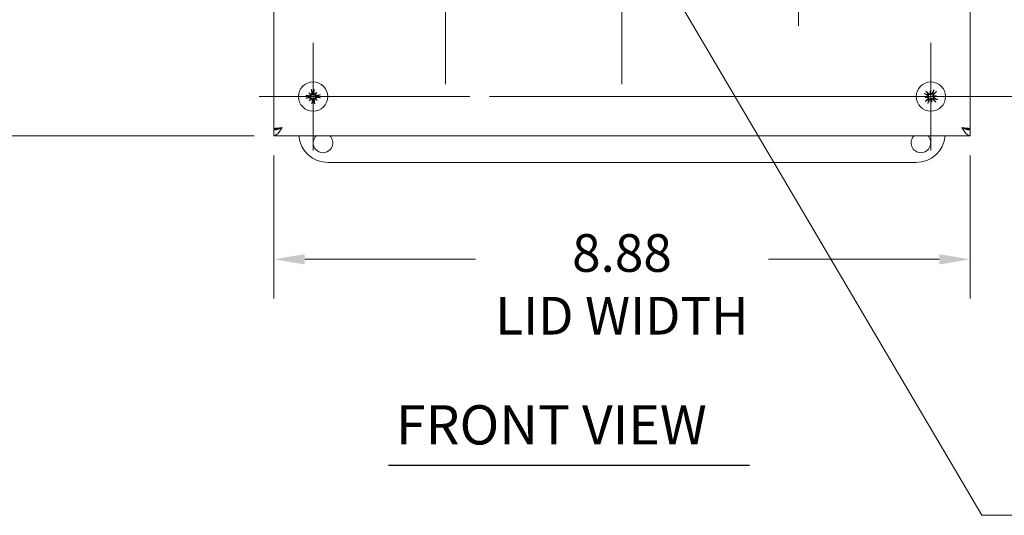
# Model space of a CAD drawing. Units: inches. Extents: x 3.2 to 66.1, y 2 to 38.2.
# Drawn here: x 12.5 to 25.1, y 18.6 to 25 of the extents above; entities that cross this region are included whole.
import ezdxf

# ---------------------------------------------------------------- set-up
doc = ezdxf.new("R2010")
doc.units = ezdxf.units.IN
doc.header["$LTSCALE"] = 4
doc.header["$MEASUREMENT"] = 0
for name, color, linetype, lineweight in [('Center Mark (ANSI)', 7, 'Continuous', 15), ('Centerline (ANSI)', 7, 'Continuous', 15), ('Dimension (ANSI)', 7, 'Continuous', 13), ('Symbol (ANSI)', 7, 'Continuous', 18), ('Visible (ANSI)', 7, 'Continuous', 13)]:
    doc.layers.add(name, color=color, linetype=linetype, lineweight=lineweight)
doc.styles.add('Note Text (ANSI)', font='RomanS.shx')
doc.styles.add('Text Style160', font='RomanS.shx')
doc.dimstyles.new('Default (ANSI)', dxfattribs={"dimscale": 4, "dimtxt": 0.12, "dimasz": 0.098425, "dimexe": 0.125, "dimexo": 0.0625, "dimgap": 0.031496, "dimtad": 0, "dimtih": 1, "dimtoh": 1, "dimdec": 3, "dimrnd": 1e-08, "dimzin": 0, "dimdsep": 46, "dimtxsty": 'Note Text (ANSI)', "dimcen": 0.09, "dimdle": 0.393701, "dimclrd": 256, "dimclre": 256, "dimclrt": 256, "dimadec": 0, "dimazin": 1, "dimtfac": 1, "dimtofl": 0, "dimtmove": 0, "dimatfit": 3, "dimfxl": 1, "dimtolj": 1, "dimtzin": 4, "dimlwd": -1, "dimlwe": -1, "dimarcsym": 0})
doc.dimstyles.new('Default (ANSI)$7', dxfattribs={"dimscale": 4, "dimtxt": 0.12, "dimasz": 0.098425, "dimexe": 0.125, "dimexo": 0.0625, "dimgap": 0.031496, "dimtad": 0, "dimtih": 1, "dimtoh": 1, "dimdec": 3, "dimrnd": 1e-08, "dimzin": 0, "dimdsep": 46, "dimtxsty": 'Note Text (ANSI)', "dimcen": 0.09, "dimdle": 0.393701, "dimclrd": 256, "dimclre": 256, "dimclrt": 256, "dimadec": 0, "dimazin": 1, "dimtfac": 1, "dimtofl": 0, "dimtmove": 0, "dimatfit": 3, "dimfxl": 1, "dimtolj": 1, "dimtzin": 4, "dimlwd": -1, "dimlwe": -1, "dimarcsym": 0})

# ---------------------------------------------------------------- blocks, each defined once
blk = doc.blocks.new('*D11')
at = {"layer": 'Defpoints', "color": 0, "transparency": 16777216}
for p in [(18.289, 32.799), (18.267, 23.979), (29.54, 23.979)]:
    blk.add_point(p, dxfattribs=at)
at = {"layer": 'Dimension (ANSI)', "transparency": 16777216}
for p, q in [((18.539, 32.799), (30.04, 32.799)), ((29.54, 32.405), (29.54, 28.755)), ((29.54, 24.373), (29.54, 28.023)), ((18.517, 23.979), (30.04, 23.979))]:
    blk.add_line(p, q, dxfattribs=at)
for points in [[(29.474, 32.405), (29.605, 32.405), (29.54, 32.799)], [(29.474, 24.373), (29.605, 24.373), (29.54, 23.979)]]:
    blk.add_solid(points, dxfattribs=at)
at = {"layer": 'Dimension (ANSI)', "transparency": 16777216, "insert": (28.808, 28.629), "char_height": 0.48, "attachment_point": 1, "style": 'Note Text (ANSI)'}
blk.add_mtext('\\A1;8.82', dxfattribs=at)
blk = doc.blocks.new('*D23')
at = {"layer": 'Defpoints', "color": 0, "transparency": 16777216}
for p in [(15.766, 33.299), (11.357, 23.479), (15.766, 23.479)]:
    blk.add_point(p, dxfattribs=at)
at = {"layer": 'Dimension (ANSI)', "transparency": 16777216}
for p, q in [((15.516, 33.299), (10.857, 33.299)), ((11.357, 32.905), (11.357, 30.198)), ((11.357, 23.873), (11.357, 27.862)), ((15.516, 23.479), (10.857, 23.479))]:
    blk.add_line(p, q, dxfattribs=at)
for points in [[(11.291, 32.905), (11.422, 32.905), (11.357, 33.299)], [(11.291, 23.873), (11.422, 23.873), (11.357, 23.479)]]:
    blk.add_solid(points, dxfattribs=at)
at = {"layer": 'Dimension (ANSI)', "transparency": 16777216, "insert": (11.357, 30.072), "char_height": 0.48, "attachment_point": 2, "style": 'Note Text (ANSI)'}
blk.add_mtext('\\A1;\\fRomanS|b0|i0;\\H0.4800;9.82\\P\\fRomanS|b0|i0;\\H0.4800;LID \\P\\fRomanS|b0|i0;\\H0.4800;HEIGHT', dxfattribs=at)
blk = doc.blocks.new('*D24')
at = {"layer": 'Defpoints', "color": 0, "transparency": 16777216}
for p in [(15.766, 23.479), (24.646, 23.479), (15.766, 21.904)]:
    blk.add_point(p, dxfattribs=at)
at = {"layer": 'Dimension (ANSI)', "transparency": 16777216}
for p, q in [((15.766, 23.229), (15.766, 21.404)), ((24.646, 23.229), (24.646, 21.404)), ((16.16, 21.904), (18.338, 21.904)), ((24.252, 21.904), (22.074, 21.904))]:
    blk.add_line(p, q, dxfattribs=at)
for points in [[(16.16, 21.97), (16.16, 21.838), (15.766, 21.904)], [(24.252, 21.97), (24.252, 21.838), (24.646, 21.904)]]:
    blk.add_solid(points, dxfattribs=at)
at = {"layer": 'Dimension (ANSI)', "transparency": 16777216, "insert": (20.206, 22.225), "char_height": 0.48, "attachment_point": 2, "style": 'Note Text (ANSI)'}
blk.add_mtext('\\A1;\\fRomanS|b0|i0;\\H0.4800;8.88\\P\\fRomanS|b0|i0;\\H0.4800;LID WIDTH', dxfattribs=at)

msp = doc.modelspace()

# ---------------------------------------------------------------- linework, layer by layer
at = {"layer": 'Center Mark (ANSI)', "linetype": 'Continuous'}
for p, q in [((22.4562, 27.3949), (22.4562, 24.8829)), ((16.2662, 24.6654), (16.2662, 23.2924)), ((24.1462, 24.6654), (24.1462, 23.2924)), ((18.2667, 23.9789), (15.5797, 23.9789)), ((24.8327, 23.9789), (23.4597, 23.9789))]:
    msp.add_line(p, q, dxfattribs=at)
at = {"layer": 'Centerline (ANSI)', "linetype": 'Continuous'}
for p, q in [((17.9562, 32.6389), (17.9562, 24.1389)), ((20.2062, 32.6389), (20.2062, 24.1389))]:
    msp.add_line(p, q, dxfattribs=at)
at = {"layer": 'Symbol (ANSI)', "lineweight": 30}
msp.add_line((17.2296, 19.2797), (21.8347, 19.2797), dxfattribs=at)
at = {"layer": 'Visible (ANSI)'}
for p, q in [((15.7662, 23.5689), (15.7662, 33.2089)), ((24.6462, 33.2089), (24.6462, 23.5689)), ((16.2132, 24.0283), (16.2354, 24.0076)), ((16.3156, 24.0318), (16.2949, 24.0096)), ((24.1354, 24.0505), (24.1399, 24.0205)), ((24.2178, 23.9897), (24.1878, 23.9851)), ((16.2168, 23.9259), (16.2375, 23.9481)), ((16.3191, 23.9295), (16.2969, 23.9502)), ((24.0746, 23.9681), (24.1046, 23.9726)), ((24.157, 23.9073), (24.1524, 23.9373)), ((15.8373, 23.5689), (15.7662, 23.5689)), ((15.7662, 23.5529), (15.7662, 23.4789)), ((24.5751, 23.5689), (24.6462, 23.5689)), ((24.6462, 23.5529), (24.6462, 23.4789)), ((24.6462, 23.4789), (15.7662, 23.4789)), ((23.9562, 23.1389), (16.4562, 23.1389))]:
    msp.add_line(p, q, dxfattribs=at)
for centre in [(16.2662, 23.9789), (24.1462, 23.9789)]:
    msp.add_circle(centre, 0.1865, dxfattribs=at)
for centre, radius, start, end in [((16.2662, 23.9789), 0.0472, 86.3169, 97.63505), ((24.1462, 23.9789), 0.0472, 137.91271, 149.23086), ((24.1462, 23.9789), 0.0472, 47.91271, 59.23086), ((16.2662, 23.9789), 0.0472, 176.3169, 187.63505), ((16.2662, 23.9789), 0.0472, 266.3169, 277.63505), ((16.2662, 23.9789), 0.0472, 356.3169, 7.63505), ((24.1462, 23.9789), 0.0472, 227.91271, 239.23086), ((24.1462, 23.9789), 0.0472, 317.91271, 329.23086), ((16.4562, 23.5139), 0.375, 185.3554, 270), ((16.3932, 23.3889), 0.125, 133.94552, 46.05448), ((24.0187, 23.3889), 0.125, 133.94552, 46.05448), ((23.9562, 23.5139), 0.375, 270, 354.6446)]:
    msp.add_arc(centre, radius, start, end, dxfattribs=at)
for centre, major_axis, ratio, start_param, end_param in [((16.2645, 23.9641), (-0.2404, 0.0277), 0.0871557, 4.9113949, 5.1170459), ((16.2912, 24.0017), (-0.1616, 0.1774), 0.1736482, 1.2653867, 1.4045981), ((16.2451, 23.9523), (0.1881, -0.149), 0.1736482, 1.7369946, 1.876206), ((16.2249, 24.0072), (-0.00826, -0.00752), 0.8682238, 1.9561808, 2.3700621), ((16.2351, 24.018), (-0.00694, -0.00876), 0.8682238, 0.7715306, 1.1854119), ((16.2807, 23.9816), (0.0442, -0.2379), 0.0871557, 4.3077321, 4.513383), ((16.2514, 23.9806), (0.0277, 0.2404), 0.0871557, 4.9113949, 5.1170459), ((16.289, 23.9538), (0.1774, 0.1616), 0.1736482, 1.2653867, 1.4045981), ((16.2945, 24.0201), (-0.00752, 0.00826), 0.8682238, 1.9561808, 2.3700621), ((16.3053, 24.0099), (-0.00876, 0.00694), 0.8682238, 0.7715306, 1.1854119), ((16.2396, 23.9999), (-0.149, -0.1881), 0.1736482, 1.7369946, 1.876206), ((16.2689, 23.9643), (-0.2379, -0.0442), 0.0871557, 4.3077321, 4.513383), ((24.1531, 23.992), (0.2139, -0.1132), 0.0871557, 4.3077321, 4.513383), ((24.1357, 23.9684), (-0.1712, 0.171), 0.0871557, 4.9113949, 5.1170459), ((24.18, 23.9812), (-0.0164, 0.2394), 0.1736482, 1.2653867, 1.4045981), ((24.1132, 23.9711), (0.0549, -0.2336), 0.1736482, 1.7369946, 1.876206), ((24.1314, 24.0267), (-0.0111, -0.0008), 0.8682238, 1.9561808, 2.3700621), ((24.1461, 24.0289), (-0.0109, -0.0026), 0.8682238, 0.7715306, 1.1854119), ((24.1593, 23.9719), (-0.1132, -0.2139), 0.0871557, 4.3077321, 4.513383), ((24.1357, 23.9893), (0.171, 0.1712), 0.0871557, 4.9113949, 5.1170459), ((24.1485, 23.9451), (0.2394, 0.0164), 0.1736482, 1.2653867, 1.4045981), ((24.194, 23.9936), (-0.0008, 0.0111), 0.8682238, 1.9561808, 2.3700621), ((24.1384, 24.0119), (-0.2336, -0.0549), 0.1736482, 1.7369946, 1.876206), ((16.2635, 23.9934), (0.2379, 0.0442), 0.0871557, 4.3077321, 4.513383), ((16.2927, 23.9578), (0.149, 0.1881), 0.1736482, 1.7369946, 1.876206), ((16.2433, 24.0039), (-0.1774, -0.1616), 0.1736482, 1.2653867, 1.4045981), ((16.227, 23.9478), (0.00876, -0.00694), 0.8682238, 0.7715306, 1.1854119), ((16.2379, 23.9376), (0.00752, -0.00826), 0.8682238, 1.9561808, 2.3700621), ((16.2809, 23.9772), (-0.0277, -0.2404), 0.0871557, 4.9113949, 5.1170459), ((16.2516, 23.9762), (-0.0442, 0.2379), 0.0871557, 4.3077321, 4.513383), ((16.2973, 23.9397), (0.00694, 0.00876), 0.8682238, 0.7715306, 1.1854119), ((16.2872, 24.0054), (-0.1881, 0.149), 0.1736482, 1.7369946, 1.876206), ((16.3074, 23.9506), (0.00826, 0.00752), 0.8682238, 1.9561808, 2.3700621), ((16.2411, 23.956), (0.1616, -0.1774), 0.1736482, 1.2653867, 1.4045981), ((16.2679, 23.9936), (0.2404, -0.0277), 0.0871557, 4.9113949, 5.1170459), ((24.1539, 23.9459), (0.2336, 0.0549), 0.1736482, 1.7369946, 1.876206), ((24.1438, 24.0127), (-0.2394, -0.0164), 0.1736482, 1.2653867, 1.4045981), ((24.1567, 23.9684), (-0.171, -0.1712), 0.0871557, 4.9113949, 5.1170459), ((24.0962, 23.9788), (0.0026, -0.0109), 0.8682238, 0.7715306, 1.1854119), ((24.0984, 23.9641), (0.0008, -0.0111), 0.8682238, 1.9561808, 2.3700621), ((24.1331, 23.9858), (0.1132, 0.2139), 0.0871557, 4.3077321, 4.513383), ((24.1462, 23.9289), (0.0109, 0.0026), 0.8682238, 0.7715306, 1.1854119), ((24.1792, 23.9866), (-0.0549, 0.2336), 0.1736482, 1.7369946, 1.876206), ((24.1609, 23.9311), (0.0111, 0.0008), 0.8682238, 1.9561808, 2.3700621), ((24.1124, 23.9765), (0.0164, -0.2394), 0.1736482, 1.2653867, 1.4045981), ((24.1566, 23.9894), (0.1712, -0.171), 0.0871557, 4.9113949, 5.1170459), ((24.1962, 23.9789), (-0.0026, 0.0109), 0.8682238, 0.7715306, 1.1854119), ((24.1392, 23.9658), (-0.2139, 0.1132), 0.0871557, 4.3077321, 4.513383)]:
    msp.add_ellipse(centre, major_axis=major_axis, ratio=ratio, start_param=start_param, end_param=end_param, dxfattribs=at)
for points, knots in [([(16.172, 23.9943), (16.1721, 23.9943), (16.1721, 23.9943), (16.1731, 23.9942), (16.1743, 23.9941), (16.1763, 23.9939), (16.1774, 23.9937), (16.1793, 23.9934), (16.1803, 23.9932), (16.1816, 23.993), (16.1821, 23.9929), (16.1825, 23.9927)], [0.02298942, 0.02298942, 0.02298942, 0.02298942, 0.023242141, 0.023242141, 0.030959567, 0.030959567, 0.038672176, 0.038672176, 0.046377255, 0.046377255, 0.05269221, 0.05269221, 0.05269221, 0.05269221]), ([(16.243, 24.0005), (16.2429, 23.9998), (16.2428, 23.999), (16.2422, 23.9963), (16.2415, 23.9944), (16.2397, 23.9911), (16.2385, 23.9894), (16.2357, 23.9866), (16.2341, 23.9855), (16.2308, 23.9836), (16.2288, 23.9827), (16.2246, 23.9818), (16.2224, 23.9816), (16.2205, 23.9818), (16.22, 23.9818), (16.2195, 23.9818), (16.2191, 23.9819)], [-0.082905886, -0.082905886, -0.082905886, -0.082905886, -0.07722729, -0.07722729, -0.062808079, -0.062808079, -0.048388868, -0.048388868, -0.033969657, -0.033969657, -0.016984829, -0.016984829, 0, 0, 0, 0.003998778, 0.003998778, 0.003998778, 0.003998778]), ([(16.2341, 24.0034), (16.2341, 24.0019), (16.2338, 24.0003), (16.2326, 23.9972), (16.2316, 23.9956), (16.2294, 23.9932), (16.2279, 23.9921), (16.2247, 23.9906), (16.223, 23.9902), (16.2206, 23.9901), (16.22, 23.9901), (16.2193, 23.9901)], [0.027232098, 0.027232098, 0.027232098, 0.027232098, 0.038546163, 0.038546163, 0.051231113, 0.051231113, 0.064046003, 0.064046003, 0.076860894, 0.076860894, 0.081903505, 0.081903505, 0.081903505, 0.081903505]), ([(16.2354, 24.0076), (16.2361, 24.0069), (16.2367, 24.0064), (16.2395, 24.0038), (16.2412, 24.0021), (16.243, 24.0005)], [-3.69724456, -3.69724456, -3.69724456, -3.69724456, -3.65821038, -3.65821038, -3.49095447, -3.49095447, -3.49095447, -3.49095447]), ([(16.2517, 24.0248), (16.252, 24.0232), (16.2519, 24.0214), (16.2512, 24.0179), (16.2504, 24.0162), (16.2485, 24.0135), (16.2472, 24.0122), (16.2442, 24.0103), (16.2426, 24.0097), (16.2405, 24.0093), (16.24, 24.0092), (16.2395, 24.0092)], [0, 0, 0, 0, 0.012930396, 0.012930396, 0.025860793, 0.025860793, 0.038483711, 0.038483711, 0.05110663, 0.05110663, 0.054705533, 0.054705533, 0.054705533, 0.054705533]), ([(16.2599, 24.0256), (16.26, 24.0252), (16.2601, 24.0247), (16.2604, 24.0223), (16.2604, 24.0201), (16.2597, 24.0159), (16.259, 24.0138), (16.2574, 24.0104), (16.2563, 24.0087), (16.2537, 24.0058), (16.2522, 24.0045), (16.249, 24.0024), (16.2471, 24.0016), (16.2445, 24.0008), (16.2437, 24.0006), (16.243, 24.0005)], [0.221046513, 0.221046513, 0.221046513, 0.221046513, 0.225045291, 0.225045291, 0.24203012, 0.24203012, 0.259014948, 0.259014948, 0.273434159, 0.273434159, 0.28785337, 0.28785337, 0.302272581, 0.302272581, 0.307951176, 0.307951176, 0.307951176, 0.307951176]), ([(16.2466, 24.0614), (16.2464, 24.0618), (16.2462, 24.0623), (16.2459, 24.0636), (16.2457, 24.0645), (16.2453, 24.0664), (16.245, 24.0675), (16.2446, 24.0695), (16.2444, 24.0707), (16.2443, 24.0716), (16.2443, 24.0717), (16.2443, 24.0717)], [0.070981931, 0.070981931, 0.070981931, 0.070981931, 0.077296886, 0.077296886, 0.085001964, 0.085001964, 0.092714574, 0.092714574, 0.100431999, 0.100431999, 0.100684721, 0.100684721, 0.100684721, 0.100684721]), ([(16.2878, 24.0021), (16.2871, 24.0021), (16.2863, 24.0023), (16.2836, 24.0028), (16.2817, 24.0036), (16.2784, 24.0054), (16.2767, 24.0066), (16.2739, 24.0093), (16.2728, 24.0109), (16.2709, 24.0142), (16.27, 24.0162), (16.2691, 24.0204), (16.2689, 24.0226), (16.2691, 24.0246), (16.2691, 24.025), (16.2691, 24.0255), (16.2692, 24.026)], [-0.082905886, -0.082905886, -0.082905886, -0.082905886, -0.07722729, -0.07722729, -0.062808079, -0.062808079, -0.048388868, -0.048388868, -0.033969657, -0.033969657, -0.016984829, -0.016984829, 0, 0, 0, 0.003998778, 0.003998778, 0.003998778, 0.003998778]), ([(16.2907, 24.0109), (16.2892, 24.011), (16.2876, 24.0112), (16.2844, 24.0124), (16.2829, 24.0134), (16.2805, 24.0157), (16.2794, 24.0171), (16.2779, 24.0203), (16.2775, 24.022), (16.2774, 24.0243), (16.2774, 24.025), (16.2774, 24.0257)], [0.027234194, 0.027234194, 0.027234194, 0.027234194, 0.038613535, 0.038613535, 0.051231144, 0.051231144, 0.063974853, 0.063974853, 0.076718561, 0.076718561, 0.081898814, 0.081898814, 0.081898814, 0.081898814]), ([(16.2816, 24.073), (16.2816, 24.073), (16.2816, 24.0729), (16.2815, 24.072), (16.2814, 24.0708), (16.2812, 24.0688), (16.281, 24.0676), (16.2807, 24.0657), (16.2805, 24.0647), (16.2803, 24.0635), (16.2802, 24.0629), (16.28, 24.0625)], [0.02298942, 0.02298942, 0.02298942, 0.02298942, 0.023242141, 0.023242141, 0.030959567, 0.030959567, 0.038672176, 0.038672176, 0.046377255, 0.046377255, 0.05269221, 0.05269221, 0.05269221, 0.05269221]), ([(16.2949, 24.0096), (16.2942, 24.0089), (16.2937, 24.0083), (16.2911, 24.0056), (16.2894, 24.0038), (16.2878, 24.0021)], [-3.69724456, -3.69724456, -3.69724456, -3.69724456, -3.65821038, -3.65821038, -3.49095447, -3.49095447, -3.49095447, -3.49095447]), ([(16.3129, 23.9851), (16.3125, 23.985), (16.312, 23.985), (16.3096, 23.9846), (16.3074, 23.9846), (16.3032, 23.9853), (16.3011, 23.986), (16.2977, 23.9877), (16.296, 23.9887), (16.2931, 23.9913), (16.2918, 23.9929), (16.2897, 23.9961), (16.2889, 23.9979), (16.2881, 24.0006), (16.2879, 24.0013), (16.2878, 24.0021)], [0.221046513, 0.221046513, 0.221046513, 0.221046513, 0.225045291, 0.225045291, 0.24203012, 0.24203012, 0.259014948, 0.259014948, 0.273434159, 0.273434159, 0.28785337, 0.28785337, 0.302272581, 0.302272581, 0.307951176, 0.307951176, 0.307951176, 0.307951176]), ([(16.3121, 23.9933), (16.3105, 23.9931), (16.3087, 23.9931), (16.3052, 23.9939), (16.3035, 23.9946), (16.3008, 23.9966), (16.2995, 23.9978), (16.2976, 24.0008), (16.297, 24.0025), (16.2966, 24.0046), (16.2965, 24.005), (16.2965, 24.0055)], [0, 0, 0, 0, 0.012930396, 0.012930396, 0.025860793, 0.025860793, 0.038483711, 0.038483711, 0.05110663, 0.05110663, 0.054705533, 0.054705533, 0.054705533, 0.054705533]), ([(16.3487, 23.9985), (16.3491, 23.9986), (16.3496, 23.9988), (16.3509, 23.9991), (16.3518, 23.9994), (16.3537, 23.9998), (16.3548, 24), (16.3568, 24.0004), (16.358, 24.0006), (16.3589, 24.0007), (16.359, 24.0007), (16.359, 24.0007)], [0.070981931, 0.070981931, 0.070981931, 0.070981931, 0.077296886, 0.077296886, 0.085001964, 0.085001964, 0.092714574, 0.092714574, 0.100431999, 0.100431999, 0.100684721, 0.100684721, 0.100684721, 0.100684721]), ([(24.0693, 24.0148), (24.0689, 24.0149), (24.0684, 24.0151), (24.0672, 24.0156), (24.0663, 24.016), (24.0646, 24.0168), (24.0636, 24.0174), (24.0618, 24.0183), (24.0607, 24.0189), (24.0599, 24.0194), (24.0599, 24.0194), (24.0598, 24.0194)], [0.070981931, 0.070981931, 0.070981931, 0.070981931, 0.077296886, 0.077296886, 0.085001964, 0.085001964, 0.092714574, 0.092714574, 0.100431999, 0.100431999, 0.100684721, 0.100684721, 0.100684721, 0.100684721]), ([(24.082, 24.0494), (24.082, 24.0494), (24.082, 24.0494), (24.0827, 24.0487), (24.0836, 24.0479), (24.085, 24.0465), (24.0859, 24.0456), (24.0871, 24.0442), (24.0878, 24.0435), (24.0886, 24.0425), (24.089, 24.042), (24.0892, 24.0417)], [0.02298942, 0.02298942, 0.02298942, 0.02298942, 0.023242141, 0.023242141, 0.030959567, 0.030959567, 0.038672176, 0.038672176, 0.046377255, 0.046377255, 0.05269221, 0.05269221, 0.05269221, 0.05269221]), ([(24.1011, 23.9961), (24.1026, 23.9953), (24.104, 23.9941), (24.1062, 23.9913), (24.1071, 23.9897), (24.108, 23.9865), (24.1082, 23.9847), (24.1079, 23.9812), (24.1074, 23.9795), (24.1064, 23.9776), (24.1061, 23.9772), (24.1059, 23.9768)], [0, 0, 0, 0, 0.012930396, 0.012930396, 0.025860793, 0.025860793, 0.038483711, 0.038483711, 0.05110663, 0.05110663, 0.054705533, 0.054705533, 0.054705533, 0.054705533]), ([(24.1056, 24.003), (24.106, 24.0028), (24.1065, 24.0026), (24.1085, 24.0013), (24.1102, 24), (24.1131, 23.9968), (24.1144, 23.995), (24.116, 23.9915), (24.1167, 23.9897), (24.1174, 23.9858), (24.1174, 23.9838), (24.117, 23.98), (24.1165, 23.978), (24.1155, 23.9755), (24.1152, 23.9748), (24.1148, 23.9741)], [0.221046513, 0.221046513, 0.221046513, 0.221046513, 0.225045291, 0.225045291, 0.24203012, 0.24203012, 0.259014948, 0.259014948, 0.273434159, 0.273434159, 0.28785337, 0.28785337, 0.302272581, 0.302272581, 0.307951176, 0.307951176, 0.307951176, 0.307951176]), ([(24.1414, 24.0102), (24.1409, 24.0097), (24.1403, 24.0092), (24.1382, 24.0074), (24.1365, 24.0064), (24.133, 24.0049), (24.131, 24.0044), (24.1271, 24.0039), (24.1252, 24.0039), (24.1214, 24.0045), (24.1193, 24.0051), (24.1154, 24.007), (24.1136, 24.0082), (24.1122, 24.0095), (24.1118, 24.0098), (24.1115, 24.0102), (24.1112, 24.0105)], [-0.082905886, -0.082905886, -0.082905886, -0.082905886, -0.07722729, -0.07722729, -0.062808079, -0.062808079, -0.048388868, -0.048388868, -0.033969657, -0.033969657, -0.016984829, -0.016984829, 0, 0, 0, 0.003998778, 0.003998778, 0.003998778, 0.003998778]), ([(24.1362, 24.018), (24.1353, 24.0168), (24.1341, 24.0158), (24.1312, 24.014), (24.1295, 24.0134), (24.1262, 24.0129), (24.1244, 24.013), (24.121, 24.0138), (24.1194, 24.0146), (24.1175, 24.0159), (24.117, 24.0163), (24.1165, 24.0168)], [0.027234194, 0.027234194, 0.027234194, 0.027234194, 0.038613535, 0.038613535, 0.051231144, 0.051231144, 0.063974853, 0.063974853, 0.076718561, 0.076718561, 0.081898814, 0.081898814, 0.081898814, 0.081898814]), ([(24.1399, 24.0205), (24.14, 24.0195), (24.1402, 24.0187), (24.1407, 24.015), (24.1411, 24.0126), (24.1414, 24.0102)], [-3.69724456, -3.69724456, -3.69724456, -3.69724456, -3.65821038, -3.65821038, -3.49095447, -3.49095447, -3.49095447, -3.49095447]), ([(24.1703, 24.0194), (24.1701, 24.019), (24.1699, 24.0186), (24.1686, 24.0165), (24.1673, 24.0148), (24.1641, 24.0119), (24.1623, 24.0107), (24.1588, 24.009), (24.157, 24.0084), (24.1531, 24.0077), (24.1511, 24.0076), (24.1473, 24.008), (24.1453, 24.0085), (24.1428, 24.0095), (24.1421, 24.0099), (24.1414, 24.0102)], [0.221046513, 0.221046513, 0.221046513, 0.221046513, 0.225045291, 0.225045291, 0.24203012, 0.24203012, 0.259014948, 0.259014948, 0.273434159, 0.273434159, 0.28785337, 0.28785337, 0.302272581, 0.302272581, 0.307951176, 0.307951176, 0.307951176, 0.307951176]), ([(24.1634, 24.0239), (24.1626, 24.0224), (24.1614, 24.021), (24.1587, 24.0188), (24.157, 24.018), (24.1538, 24.017), (24.152, 24.0168), (24.1485, 24.0171), (24.1468, 24.0177), (24.1449, 24.0187), (24.1445, 24.0189), (24.1441, 24.0192)], [0, 0, 0, 0, 0.012930396, 0.012930396, 0.025860793, 0.025860793, 0.038483711, 0.038483711, 0.05110663, 0.05110663, 0.054705533, 0.054705533, 0.054705533, 0.054705533]), ([(24.1775, 23.9836), (24.177, 23.9841), (24.1765, 23.9847), (24.1747, 23.9868), (24.1737, 23.9886), (24.1722, 23.992), (24.1717, 23.994), (24.1712, 23.9979), (24.1712, 23.9999), (24.1718, 24.0036), (24.1724, 24.0057), (24.1743, 24.0096), (24.1755, 24.0114), (24.1768, 24.0129), (24.1771, 24.0132), (24.1775, 24.0136), (24.1778, 24.0139)], [-0.082905886, -0.082905886, -0.082905886, -0.082905886, -0.07722729, -0.07722729, -0.062808079, -0.062808079, -0.048388868, -0.048388868, -0.033969657, -0.033969657, -0.016984829, -0.016984829, 0, 0, 0, 0.003998778, 0.003998778, 0.003998778, 0.003998778]), ([(24.1853, 23.9888), (24.1841, 23.9897), (24.1831, 23.9909), (24.1813, 23.9938), (24.1808, 23.9955), (24.1802, 23.9988), (24.1803, 24.0006), (24.1811, 24.0041), (24.1819, 24.0057), (24.1832, 24.0076), (24.1836, 24.0081), (24.1841, 24.0086)], [0.027232098, 0.027232098, 0.027232098, 0.027232098, 0.038546163, 0.038546163, 0.051231113, 0.051231113, 0.064046003, 0.064046003, 0.076860894, 0.076860894, 0.081903505, 0.081903505, 0.081903505, 0.081903505]), ([(24.1821, 24.0557), (24.1822, 24.0561), (24.1824, 24.0566), (24.1829, 24.0578), (24.1833, 24.0587), (24.1841, 24.0604), (24.1847, 24.0615), (24.1856, 24.0633), (24.1862, 24.0643), (24.1867, 24.0652), (24.1867, 24.0652), (24.1867, 24.0652)], [0.070981931, 0.070981931, 0.070981931, 0.070981931, 0.077296886, 0.077296886, 0.085001964, 0.085001964, 0.092714574, 0.092714574, 0.100431999, 0.100431999, 0.100684721, 0.100684721, 0.100684721, 0.100684721]), ([(24.2167, 24.043), (24.2167, 24.043), (24.2167, 24.043), (24.216, 24.0423), (24.2152, 24.0414), (24.2138, 24.04), (24.2129, 24.0392), (24.2115, 24.0379), (24.2108, 24.0372), (24.2098, 24.0364), (24.2093, 24.036), (24.209, 24.0358)], [0.02298942, 0.02298942, 0.02298942, 0.02298942, 0.023242141, 0.023242141, 0.030959567, 0.030959567, 0.038672176, 0.038672176, 0.046377255, 0.046377255, 0.05269221, 0.05269221, 0.05269221, 0.05269221]), ([(16.1836, 23.9593), (16.1833, 23.9591), (16.1827, 23.9589), (16.1815, 23.9586), (16.1805, 23.9584), (16.1787, 23.958), (16.1775, 23.9577), (16.1755, 23.9573), (16.1743, 23.9571), (16.1734, 23.957), (16.1734, 23.957), (16.1733, 23.957)], [0.070981931, 0.070981931, 0.070981931, 0.070981931, 0.077296886, 0.077296886, 0.085001964, 0.085001964, 0.092714574, 0.092714574, 0.100431999, 0.100431999, 0.100684721, 0.100684721, 0.100684721, 0.100684721]), ([(16.2194, 23.9726), (16.2199, 23.9727), (16.2203, 23.9728), (16.2227, 23.9731), (16.2249, 23.9731), (16.2291, 23.9724), (16.2312, 23.9717), (16.2347, 23.9701), (16.2363, 23.969), (16.2393, 23.9664), (16.2406, 23.9649), (16.2426, 23.9617), (16.2435, 23.9598), (16.2442, 23.9572), (16.2444, 23.9564), (16.2445, 23.9557)], [0.221046513, 0.221046513, 0.221046513, 0.221046513, 0.225045291, 0.225045291, 0.24203012, 0.24203012, 0.259014948, 0.259014948, 0.273434159, 0.273434159, 0.28785337, 0.28785337, 0.302272581, 0.302272581, 0.307951176, 0.307951176, 0.307951176, 0.307951176]), ([(16.2202, 23.9644), (16.2218, 23.9647), (16.2237, 23.9646), (16.2271, 23.9638), (16.2288, 23.9631), (16.2315, 23.9612), (16.2328, 23.9599), (16.2347, 23.9569), (16.2354, 23.9553), (16.2358, 23.9532), (16.2358, 23.9527), (16.2359, 23.9522)], [0, 0, 0, 0, 0.012930396, 0.012930396, 0.025860793, 0.025860793, 0.038483711, 0.038483711, 0.05110663, 0.05110663, 0.054705533, 0.054705533, 0.054705533, 0.054705533]), ([(16.2375, 23.9481), (16.2381, 23.9488), (16.2387, 23.9494), (16.2412, 23.9522), (16.2429, 23.9539), (16.2445, 23.9557)], [-3.69724456, -3.69724456, -3.69724456, -3.69724456, -3.65821038, -3.65821038, -3.49095447, -3.49095447, -3.49095447, -3.49095447]), ([(16.2417, 23.9468), (16.2432, 23.9468), (16.2448, 23.9465), (16.2479, 23.9453), (16.2494, 23.9443), (16.2519, 23.9421), (16.2529, 23.9406), (16.2544, 23.9374), (16.2548, 23.9357), (16.255, 23.9334), (16.255, 23.9327), (16.2549, 23.932)], [0.027234194, 0.027234194, 0.027234194, 0.027234194, 0.038613535, 0.038613535, 0.051231144, 0.051231144, 0.063974853, 0.063974853, 0.076718561, 0.076718561, 0.081898814, 0.081898814, 0.081898814, 0.081898814]), ([(16.2445, 23.9557), (16.2453, 23.9556), (16.246, 23.9555), (16.2487, 23.9549), (16.2506, 23.9542), (16.254, 23.9524), (16.2556, 23.9512), (16.2584, 23.9484), (16.2596, 23.9468), (16.2615, 23.9435), (16.2623, 23.9415), (16.2632, 23.9373), (16.2634, 23.9351), (16.2633, 23.9332), (16.2632, 23.9327), (16.2632, 23.9322), (16.2631, 23.9318)], [-0.082905886, -0.082905886, -0.082905886, -0.082905886, -0.07722729, -0.07722729, -0.062808079, -0.062808079, -0.048388868, -0.048388868, -0.033969657, -0.033969657, -0.016984829, -0.016984829, 0, 0, 0, 0.003998778, 0.003998778, 0.003998778, 0.003998778]), ([(16.2507, 23.8847), (16.2507, 23.8848), (16.2508, 23.8848), (16.2508, 23.8858), (16.2509, 23.887), (16.2512, 23.889), (16.2513, 23.8901), (16.2516, 23.892), (16.2518, 23.893), (16.252, 23.8943), (16.2522, 23.8948), (16.2523, 23.8952)], [0.02298942, 0.02298942, 0.02298942, 0.02298942, 0.023242141, 0.023242141, 0.030959567, 0.030959567, 0.038672176, 0.038672176, 0.046377255, 0.046377255, 0.05269221, 0.05269221, 0.05269221, 0.05269221]), ([(16.2724, 23.9321), (16.2723, 23.9326), (16.2723, 23.933), (16.2719, 23.9354), (16.2719, 23.9376), (16.2726, 23.9418), (16.2733, 23.9439), (16.275, 23.9474), (16.276, 23.949), (16.2786, 23.952), (16.2802, 23.9533), (16.2834, 23.9553), (16.2852, 23.9562), (16.2879, 23.9569), (16.2886, 23.9571), (16.2894, 23.9572)], [0.221046513, 0.221046513, 0.221046513, 0.221046513, 0.225045291, 0.225045291, 0.24203012, 0.24203012, 0.259014948, 0.259014948, 0.273434159, 0.273434159, 0.28785337, 0.28785337, 0.302272581, 0.302272581, 0.307951176, 0.307951176, 0.307951176, 0.307951176]), ([(16.2806, 23.9329), (16.2804, 23.9345), (16.2804, 23.9364), (16.2812, 23.9398), (16.2819, 23.9415), (16.2839, 23.9442), (16.2851, 23.9455), (16.2881, 23.9474), (16.2898, 23.9481), (16.2919, 23.9485), (16.2923, 23.9485), (16.2928, 23.9486)], [0, 0, 0, 0, 0.012930396, 0.012930396, 0.025860793, 0.025860793, 0.038483711, 0.038483711, 0.05110663, 0.05110663, 0.054705533, 0.054705533, 0.054705533, 0.054705533]), ([(16.2858, 23.8963), (16.2859, 23.896), (16.2861, 23.8954), (16.2864, 23.8942), (16.2867, 23.8932), (16.2871, 23.8914), (16.2873, 23.8902), (16.2877, 23.8882), (16.2879, 23.887), (16.288, 23.8861), (16.288, 23.8861), (16.288, 23.886)], [0.070981931, 0.070981931, 0.070981931, 0.070981931, 0.077296886, 0.077296886, 0.085001964, 0.085001964, 0.092714574, 0.092714574, 0.100431999, 0.100431999, 0.100684721, 0.100684721, 0.100684721, 0.100684721]), ([(16.2894, 23.9572), (16.2894, 23.958), (16.2896, 23.9587), (16.2901, 23.9614), (16.2909, 23.9633), (16.2927, 23.9667), (16.2939, 23.9683), (16.2966, 23.9711), (16.2982, 23.9723), (16.3015, 23.9742), (16.3035, 23.975), (16.3077, 23.9759), (16.3099, 23.9761), (16.3119, 23.976), (16.3123, 23.9759), (16.3128, 23.9759), (16.3133, 23.9758)], [-0.082905886, -0.082905886, -0.082905886, -0.082905886, -0.07722729, -0.07722729, -0.062808079, -0.062808079, -0.048388868, -0.048388868, -0.033969657, -0.033969657, -0.016984829, -0.016984829, 0, 0, 0, 0.003998778, 0.003998778, 0.003998778, 0.003998778]), ([(16.2969, 23.9502), (16.2962, 23.9508), (16.2956, 23.9514), (16.2929, 23.9539), (16.2911, 23.9556), (16.2894, 23.9572)], [-3.69724456, -3.69724456, -3.69724456, -3.69724456, -3.65821038, -3.65821038, -3.49095447, -3.49095447, -3.49095447, -3.49095447]), ([(16.2982, 23.9544), (16.2983, 23.9559), (16.2985, 23.9575), (16.2997, 23.9606), (16.3007, 23.9621), (16.303, 23.9645), (16.3044, 23.9656), (16.3076, 23.9671), (16.3093, 23.9675), (16.3116, 23.9677), (16.3123, 23.9677), (16.313, 23.9676)], [0.027234194, 0.027234194, 0.027234194, 0.027234194, 0.038613535, 0.038613535, 0.051231144, 0.051231144, 0.063974853, 0.063974853, 0.076718561, 0.076718561, 0.081898814, 0.081898814, 0.081898814, 0.081898814]), ([(16.3603, 23.9634), (16.3603, 23.9634), (16.3602, 23.9635), (16.3593, 23.9635), (16.3581, 23.9636), (16.3561, 23.9639), (16.3549, 23.964), (16.353, 23.9643), (16.352, 23.9645), (16.3508, 23.9647), (16.3502, 23.9649), (16.3498, 23.965)], [0.02298942, 0.02298942, 0.02298942, 0.02298942, 0.023242141, 0.023242141, 0.030959567, 0.030959567, 0.038672176, 0.038672176, 0.046377255, 0.046377255, 0.05269221, 0.05269221, 0.05269221, 0.05269221]), ([(24.0756, 23.9147), (24.0756, 23.9147), (24.0757, 23.9147), (24.0763, 23.9154), (24.0771, 23.9163), (24.0786, 23.9177), (24.0794, 23.9186), (24.0808, 23.9198), (24.0815, 23.9205), (24.0825, 23.9213), (24.083, 23.9217), (24.0833, 23.9219)], [0.02298942, 0.02298942, 0.02298942, 0.02298942, 0.023242141, 0.023242141, 0.030959567, 0.030959567, 0.038672176, 0.038672176, 0.046377255, 0.046377255, 0.05269221, 0.05269221, 0.05269221, 0.05269221]), ([(24.1046, 23.9726), (24.1055, 23.9727), (24.1063, 23.9729), (24.11, 23.9734), (24.1124, 23.9738), (24.1148, 23.9741)], [-3.69724456, -3.69724456, -3.69724456, -3.69724456, -3.65821038, -3.65821038, -3.49095447, -3.49095447, -3.49095447, -3.49095447]), ([(24.1103, 23.902), (24.1102, 23.9016), (24.1099, 23.9011), (24.1094, 23.8999), (24.109, 23.899), (24.1082, 23.8973), (24.1077, 23.8962), (24.1067, 23.8945), (24.1061, 23.8934), (24.1057, 23.8926), (24.1056, 23.8926), (24.1056, 23.8925)], [0.070981931, 0.070981931, 0.070981931, 0.070981931, 0.077296886, 0.077296886, 0.085001964, 0.085001964, 0.092714574, 0.092714574, 0.100431999, 0.100431999, 0.100684721, 0.100684721, 0.100684721, 0.100684721]), ([(24.1071, 23.9689), (24.1082, 23.968), (24.1093, 23.9668), (24.111, 23.9639), (24.1116, 23.9622), (24.1121, 23.9589), (24.112, 23.9571), (24.1112, 23.9537), (24.1105, 23.9521), (24.1091, 23.9502), (24.1087, 23.9497), (24.1082, 23.9492)], [0.027234194, 0.027234194, 0.027234194, 0.027234194, 0.038613535, 0.038613535, 0.051231144, 0.051231144, 0.063974853, 0.063974853, 0.076718561, 0.076718561, 0.081898814, 0.081898814, 0.081898814, 0.081898814]), ([(24.1148, 23.9741), (24.1153, 23.9736), (24.1159, 23.973), (24.1176, 23.9709), (24.1187, 23.9692), (24.1201, 23.9657), (24.1207, 23.9637), (24.1212, 23.9598), (24.1211, 23.9579), (24.1205, 23.9541), (24.1199, 23.952), (24.1181, 23.9481), (24.1168, 23.9463), (24.1155, 23.9449), (24.1152, 23.9445), (24.1149, 23.9442), (24.1145, 23.9438)], [-0.082905886, -0.082905886, -0.082905886, -0.082905886, -0.07722729, -0.07722729, -0.062808079, -0.062808079, -0.048388868, -0.048388868, -0.033969657, -0.033969657, -0.016984829, -0.016984829, 0, 0, 0, 0.003998778, 0.003998778, 0.003998778, 0.003998778]), ([(24.122, 23.9383), (24.1222, 23.9387), (24.1225, 23.9392), (24.1237, 23.9412), (24.1251, 23.9429), (24.1282, 23.9458), (24.13, 23.9471), (24.1335, 23.9487), (24.1353, 23.9493), (24.1392, 23.9501), (24.1412, 23.9501), (24.145, 23.9497), (24.147, 23.9492), (24.1495, 23.9482), (24.1502, 23.9479), (24.1509, 23.9475)], [0.221046513, 0.221046513, 0.221046513, 0.221046513, 0.225045291, 0.225045291, 0.24203012, 0.24203012, 0.259014948, 0.259014948, 0.273434159, 0.273434159, 0.28785337, 0.28785337, 0.302272581, 0.302272581, 0.307951176, 0.307951176, 0.307951176, 0.307951176]), ([(24.129, 23.9338), (24.1298, 23.9353), (24.1309, 23.9367), (24.1337, 23.9389), (24.1353, 23.9398), (24.1385, 23.9407), (24.1403, 23.9409), (24.1438, 23.9406), (24.1455, 23.9401), (24.1474, 23.9391), (24.1478, 23.9388), (24.1482, 23.9386)], [0, 0, 0, 0, 0.012930396, 0.012930396, 0.025860793, 0.025860793, 0.038483711, 0.038483711, 0.05110663, 0.05110663, 0.054705533, 0.054705533, 0.054705533, 0.054705533]), ([(24.1509, 23.9475), (24.1514, 23.948), (24.152, 23.9486), (24.1541, 23.9503), (24.1559, 23.9514), (24.1593, 23.9528), (24.1613, 23.9534), (24.1652, 23.9539), (24.1672, 23.9538), (24.1709, 23.9532), (24.1731, 23.9526), (24.1769, 23.9507), (24.1787, 23.9495), (24.1802, 23.9482), (24.1805, 23.9479), (24.1809, 23.9476), (24.1812, 23.9472)], [-0.082905886, -0.082905886, -0.082905886, -0.082905886, -0.07722729, -0.07722729, -0.062808079, -0.062808079, -0.048388868, -0.048388868, -0.033969657, -0.033969657, -0.016984829, -0.016984829, 0, 0, 0, 0.003998778, 0.003998778, 0.003998778, 0.003998778]), ([(24.1524, 23.9373), (24.1523, 23.9382), (24.1522, 23.939), (24.1516, 23.9427), (24.1513, 23.9451), (24.1509, 23.9475)], [-3.69724456, -3.69724456, -3.69724456, -3.69724456, -3.65821038, -3.65821038, -3.49095447, -3.49095447, -3.49095447, -3.49095447]), ([(24.1561, 23.9398), (24.157, 23.9409), (24.1582, 23.942), (24.1611, 23.9437), (24.1628, 23.9443), (24.1661, 23.9448), (24.1679, 23.9447), (24.1713, 23.9439), (24.173, 23.9432), (24.1749, 23.9418), (24.1754, 23.9414), (24.1759, 23.9409)], [0.027234194, 0.027234194, 0.027234194, 0.027234194, 0.038613535, 0.038613535, 0.051231144, 0.051231144, 0.063974853, 0.063974853, 0.076718561, 0.076718561, 0.081898814, 0.081898814, 0.081898814, 0.081898814]), ([(24.1867, 23.9547), (24.1863, 23.9549), (24.1859, 23.9552), (24.1838, 23.9564), (24.1821, 23.9578), (24.1792, 23.9609), (24.178, 23.9627), (24.1763, 23.9662), (24.1757, 23.968), (24.175, 23.9719), (24.1749, 23.9739), (24.1753, 23.9777), (24.1758, 23.9797), (24.1768, 23.9822), (24.1772, 23.9829), (24.1775, 23.9836)], [0.221046513, 0.221046513, 0.221046513, 0.221046513, 0.225045291, 0.225045291, 0.24203012, 0.24203012, 0.259014948, 0.259014948, 0.273434159, 0.273434159, 0.28785337, 0.28785337, 0.302272581, 0.302272581, 0.307951176, 0.307951176, 0.307951176, 0.307951176]), ([(24.1878, 23.9851), (24.1868, 23.985), (24.186, 23.9849), (24.1823, 23.9843), (24.1799, 23.9839), (24.1775, 23.9836)], [-3.69724456, -3.69724456, -3.69724456, -3.69724456, -3.65821038, -3.65821038, -3.49095447, -3.49095447, -3.49095447, -3.49095447]), ([(24.1912, 23.9617), (24.1897, 23.9625), (24.1883, 23.9636), (24.1861, 23.9664), (24.1853, 23.968), (24.1843, 23.9712), (24.1841, 23.973), (24.1844, 23.9765), (24.185, 23.9782), (24.186, 23.9801), (24.1862, 23.9805), (24.1865, 23.9809)], [0, 0, 0, 0, 0.012930396, 0.012930396, 0.025860793, 0.025860793, 0.038483711, 0.038483711, 0.05110663, 0.05110663, 0.054705533, 0.054705533, 0.054705533, 0.054705533]), ([(24.2104, 23.9083), (24.2103, 23.9083), (24.2103, 23.9084), (24.2096, 23.909), (24.2087, 23.9098), (24.2073, 23.9113), (24.2065, 23.9121), (24.2052, 23.9135), (24.2045, 23.9142), (24.2037, 23.9152), (24.2033, 23.9157), (24.2031, 23.916)], [0.02298942, 0.02298942, 0.02298942, 0.02298942, 0.023242141, 0.023242141, 0.030959567, 0.030959567, 0.038672176, 0.038672176, 0.046377255, 0.046377255, 0.05269221, 0.05269221, 0.05269221, 0.05269221]), ([(24.223, 23.943), (24.2234, 23.9429), (24.2239, 23.9426), (24.2251, 23.9421), (24.226, 23.9417), (24.2277, 23.9409), (24.2288, 23.9404), (24.2306, 23.9394), (24.2316, 23.9388), (24.2325, 23.9384), (24.2325, 23.9383), (24.2325, 23.9383)], [0.070981931, 0.070981931, 0.070981931, 0.070981931, 0.077296886, 0.077296886, 0.085001964, 0.085001964, 0.092714574, 0.092714574, 0.100431999, 0.100431999, 0.100684721, 0.100684721, 0.100684721, 0.100684721]), ([(15.8714, 23.5841), (15.8395, 23.5692), (15.8075, 23.5552), (15.7755, 23.5532), (15.7724, 23.553), (15.7693, 23.5529), (15.7662, 23.5529)], [0, 0, 0, 0, 0.9110099, 0.9110099, 0.9110099, 1, 1, 1, 1]), ([(15.7662, 23.4789), (15.7898, 23.4789), (15.8134, 23.5001), (15.8369, 23.5323), (15.8484, 23.548), (15.8599, 23.5661), (15.8714, 23.5841)], [-1, -1, -1, -1, -0.3275189, -0.3275189, -0.3275189, 0, 0, 0, 0]), ([(24.5409, 23.5841), (24.5729, 23.5692), (24.6048, 23.5552), (24.6368, 23.5532), (24.6399, 23.553), (24.643, 23.5529), (24.6462, 23.5529)], [0, 0, 0, 0, 0.9110099, 0.9110099, 0.9110099, 1, 1, 1, 1]), ([(24.6462, 23.4789), (24.6226, 23.4789), (24.599, 23.5001), (24.5754, 23.5323), (24.5639, 23.548), (24.5524, 23.5661), (24.5409, 23.5841)], [-1, -1, -1, -1, -0.3275189, -0.3275189, -0.3275189, 0, 0, 0, 0])]:
    msp.add_open_spline(points, degree=3, knots=knots, dxfattribs=at)
for points, weights in [([(16.2184, 23.9821), (16.2053, 23.986), (16.1825, 23.9927)], [1.00219831115, 1.04390169566, 1.00556618949]), ([(16.2466, 24.0614), (16.2549, 24.0391), (16.2597, 24.0263)], [1.00556618949, 1.04390169566, 1.00219831115]), ([(16.2694, 24.0267), (16.2733, 24.0397), (16.28, 24.0625)], [1.00219831115, 1.04390169566, 1.00556618949]), ([(16.3487, 23.9985), (16.3264, 23.9901), (16.3136, 23.9854)], [1.00556618949, 1.04390169566, 1.00219831115]), ([(24.0693, 24.0148), (24.092, 24.0075), (24.1049, 24.0032)], [1.00556618949, 1.04390169566, 1.00219831115]), ([(24.1107, 24.0111), (24.1029, 24.0222), (24.0892, 24.0417)], [1.00219831115, 1.04390169566, 1.00556618949]), ([(24.1821, 24.0557), (24.1748, 24.0331), (24.1705, 24.0201)], [1.00556618949, 1.04390169566, 1.00219831115]), ([(24.1784, 24.0143), (24.1895, 24.0222), (24.209, 24.0358)], [1.00219831115, 1.04390169566, 1.00556618949]), ([(16.1836, 23.9593), (16.2059, 23.9676), (16.2187, 23.9724)], [1.00556618949, 1.04390169566, 1.00219831115]), ([(16.2629, 23.9311), (16.2591, 23.918), (16.2523, 23.8952)], [1.00219831115, 1.04390169566, 1.00556618949]), ([(16.2858, 23.8963), (16.2774, 23.9186), (16.2727, 23.9314)], [1.00556618949, 1.04390169566, 1.00219831115]), ([(16.314, 23.9756), (16.327, 23.9718), (16.3498, 23.965)], [1.00219831115, 1.04390169566, 1.00556618949]), ([(24.114, 23.9434), (24.1028, 23.9356), (24.0833, 23.9219)], [1.00219831115, 1.04390169566, 1.00556618949]), ([(24.1103, 23.902), (24.1176, 23.9247), (24.1218, 23.9376)], [1.00556618949, 1.04390169566, 1.00219831115]), ([(24.1816, 23.9467), (24.1895, 23.9355), (24.2031, 23.916)], [1.00219831115, 1.04390169566, 1.00556618949]), ([(24.223, 23.943), (24.2004, 23.9503), (24.1874, 23.9545)], [1.00556618949, 1.04390169566, 1.00219831115])]:
    msp.add_rational_spline(points, weights, degree=2, dxfattribs=at)
for points in [[(16.2597, 24.0263), (16.2597, 24.0261), (16.2598, 24.0259), (16.2599, 24.0256)], [(16.2692, 24.026), (16.2693, 24.0262), (16.2693, 24.0264), (16.2694, 24.0267)], [(24.1049, 24.0032), (24.1052, 24.0032), (24.1054, 24.0031), (24.1056, 24.003)], [(24.1112, 24.0105), (24.111, 24.0107), (24.1109, 24.0109), (24.1107, 24.0111)], [(24.1705, 24.0201), (24.1705, 24.0199), (24.1704, 24.0196), (24.1703, 24.0194)], [(24.1778, 24.0139), (24.178, 24.014), (24.1782, 24.0142), (24.1784, 24.0143)], [(16.2191, 23.9819), (16.2188, 23.982), (16.2186, 23.982), (16.2184, 23.9821)], [(16.2187, 23.9724), (16.2189, 23.9724), (16.2192, 23.9725), (16.2194, 23.9726)], [(16.2631, 23.9318), (16.2631, 23.9315), (16.263, 23.9313), (16.2629, 23.9311)], [(16.2727, 23.9314), (16.2726, 23.9316), (16.2725, 23.9319), (16.2724, 23.9321)], [(16.3136, 23.9854), (16.3134, 23.9853), (16.3132, 23.9852), (16.3129, 23.9851)], [(16.3133, 23.9758), (16.3135, 23.9758), (16.3137, 23.9757), (16.314, 23.9756)], [(24.1145, 23.9438), (24.1143, 23.9437), (24.1142, 23.9436), (24.114, 23.9434)], [(24.1218, 23.9376), (24.1219, 23.9379), (24.1219, 23.9381), (24.122, 23.9383)], [(24.1812, 23.9472), (24.1813, 23.947), (24.1815, 23.9469), (24.1816, 23.9467)], [(24.1874, 23.9545), (24.1872, 23.9546), (24.1869, 23.9546), (24.1867, 23.9547)], [(15.7701, 23.5715), (15.7675, 23.5707), (15.7662, 23.5698), (15.7662, 23.5689)], [(15.8714, 23.5841), (15.826, 23.5799), (15.7823, 23.5757), (15.7701, 23.5715)], [(15.8405, 23.5702), (15.8428, 23.5748), (15.8565, 23.5795), (15.8714, 23.5841)], [(24.5409, 23.5841), (24.5559, 23.5795), (24.5696, 23.5748), (24.5718, 23.5702)], [(24.6422, 23.5715), (24.63, 23.5757), (24.5864, 23.5799), (24.5409, 23.5841)], [(24.6462, 23.5689), (24.6462, 23.5698), (24.6448, 23.5707), (24.6422, 23.5715)]]:
    msp.add_open_spline(points, degree=3, dxfattribs=at)

# ---------------------------------------------------------------- texts
at = {"layer": 'Symbol (ANSI)', "insert": (17.3252, 19.3874), "char_height": 0.5, "attachment_point": 7, "style": 'Text Style160'}
msp.add_mtext('FRONT VIEW', dxfattribs=at)

# ---------------------------------------------------------------- dimensions: what is measured, and where the dimension line sits
at = {"layer": 'Dimension (ANSI)'}
for base, p1, angle, text, override, picture, middle in [((11.3567, 23.4789), (15.7662, 33.2989), 270, '\\fRomanS|b0|i0;\\H0.4800;<>\\P\\fRomanS|b0|i0;\\H0.4800;LID \\P\\fRomanS|b0|i0;\\H0.4800;HEIGHT', {"dimgap": 0.031496, "dimdec": 2, "dimtol": 0, "dimlim": 0, "dimtp": 0, "dimtm": 0, "dimtdec": 2, "dimatfit": 1, "dimtvp": -0.333333}, '*D23', (11.3567, 29.0299)), ((15.7662, 21.9041), (24.6462, 23.4789), 180, '\\fRomanS|b0|i0;\\H0.4800;<>\\P\\fRomanS|b0|i0;\\H0.4800;LID WIDTH', {"dimgap": 0.031496, "dimtih": 0, "dimtoh": 0, "dimdec": 2, "dimtol": 0, "dimlim": 0, "dimtp": 0, "dimtm": 0, "dimtdec": 2, "dimatfit": 1, "dimtvp": -0.25}, '*D24', (20.2062, 21.9041))]:
    dim = msp.add_linear_dim(base=base, p1=p1, p2=(15.7662, 23.4789), angle=angle, text=text, dimstyle='Default (ANSI)', override=override, dxfattribs=at)
    dim.commit()
    dim.dimension.update_dxf_attribs({"geometry": picture, "text_midpoint": middle, "dimtype": 160})
dim = msp.add_linear_dim(base=(29.5398, 23.9789), p1=(18.289, 32.7989), p2=(18.2667, 23.9789), angle=90, dimstyle='Default (ANSI)', override={"dimgap": 0.031496, "dimdec": 2, "dimtol": 0, "dimlim": 0, "dimtp": 0, "dimtm": 0, "dimtdec": 2, "dimatfit": 1}, dxfattribs=at)
dim.commit()
dim.dimension.update_dxf_attribs({"geometry": '*D11', "text_midpoint": (29.5398, 28.3889), "dimtype": 160})

# ---------------------------------------------------------------- leaders
at = {"layer": 'Symbol (ANSI)', "annotation_type": 0, "has_hookline": 1, "hookline_direction": 0, "text_width": 7.8837}
msp.add_leader([(20.6304, 25.7146), (24.794, 18.6403), (25.1877, 18.6403)], dimstyle='Default (ANSI)$7', override={"dimtad": 0}, dxfattribs=at)

doc.saveas('drawing.dxf')
